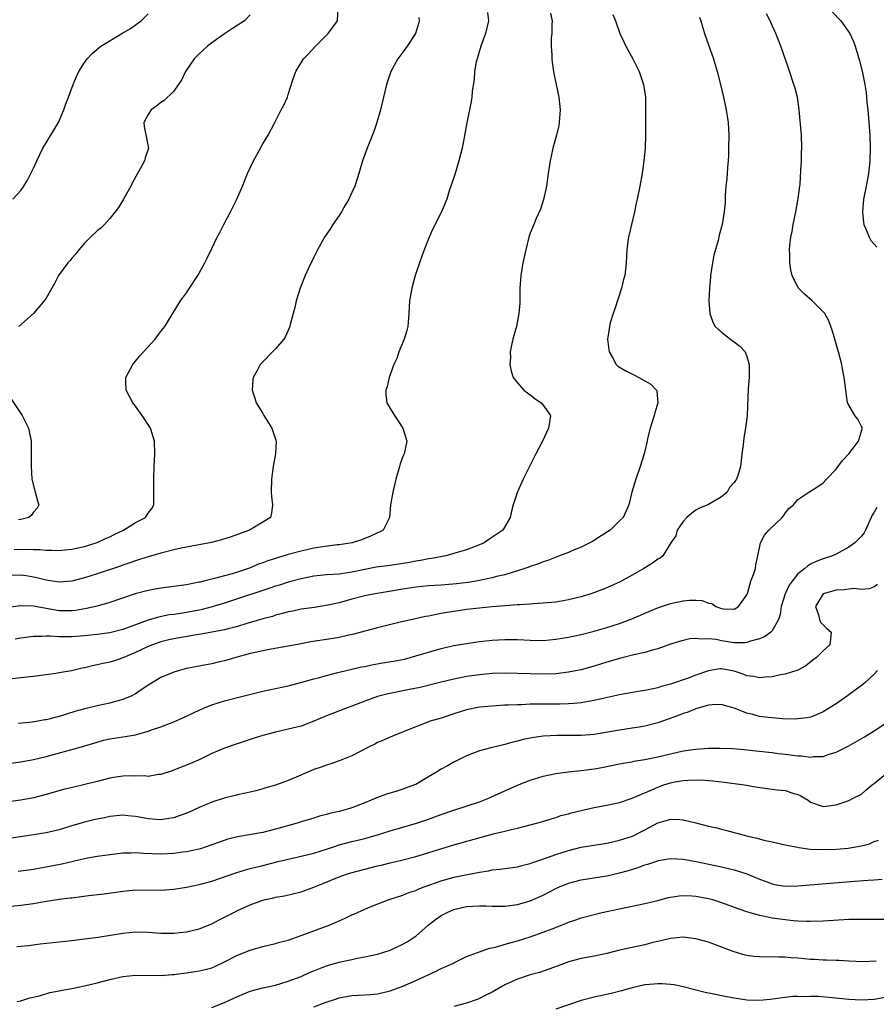
# Model space of a CAD drawing. Units: inches. Extents: x 2592000 to 2595000, y 1497000 to 1500000.
# Drawn here: x 2592563 to 2592697, y 1498845 to 1498999 of the extents above; entities that cross this region are included whole.
import ezdxf

# ---------------------------------------------------------------- set-up
doc = ezdxf.new("R2010")
doc.units = ezdxf.units.IN
doc.header["$MEASUREMENT"] = 0
doc.layers.add('LD25921497_2ft', color=80, linetype='Continuous')

msp = doc.modelspace()

# ---------------------------------------------------------------- linework, layer by layer
at = {"layer": 'LD25921497_2ft'}
for points, elevation in [([(2592561.95, 1498915.95), (2592564.02, 1498916.02), (2592565, 1498915.97), (2592565.97, 1498915.97), (2592567, 1498915.87), (2592567.89, 1498915.89), (2592569, 1498915.83), (2592569.92, 1498915.92), (2592571, 1498916), (2592573, 1498916.42), (2592575, 1498917.06), (2592576.31, 1498917.69), (2592577, 1498917.98), (2592577.68, 1498918.32), (2592579.14, 1498919), (2592581, 1498920.22), (2592582.59, 1498921), (2592583, 1498921.66), (2592583.58, 1498922.42), (2592583.91, 1498923), (2592583.89, 1498923.89), (2592583.91, 1498925), (2592583.89, 1498927), (2592583.95, 1498929), (2592584.05, 1498931), (2592584.01, 1498933), (2592583.37, 1498935), (2592582.08, 1498937), (2592581, 1498938.48), (2592580.6, 1498939), (2592579.55, 1498941), (2592579.5, 1498942.5), (2592579.5, 1498943), (2592580.57, 1498945), (2592581.66, 1498946.34), (2592584.09, 1498949), (2592584.46, 1498949.54), (2592585, 1498950.2), (2592585.33, 1498950.67), (2592585.6, 1498951), (2592586.6, 1498952.6), (2592587.65, 1498954.35), (2592588.09, 1498955), (2592589, 1498956.27), (2592589.46, 1498957), (2592590.78, 1498959), (2592591, 1498959.38), (2592591.88, 1498961), (2592592.27, 1498961.73), (2592593, 1498963.21), (2592593.83, 1498965), (2592594.24, 1498965.76), (2592594.87, 1498967), (2592595.93, 1498969), (2592596.27, 1498969.73), (2592596.94, 1498971), (2592597.81, 1498973), (2592598.6, 1498975), (2592599.52, 1498977), (2592600.04, 1498977.96), (2592601, 1498979.65), (2592601.85, 1498981), (2592602.9, 1498983), (2592603.9, 1498985), (2592604.29, 1498985.71), (2592604.85, 1498987), (2592605, 1498987.43), (2592605.73, 1498989.73), (2592606.18, 1498991), (2592607.41, 1498993), (2592608.19, 1498993.81), (2592609.25, 1498995), (2592611.25, 1498997), (2592612.01, 1498997.99), (2592612.7, 1498999), (2592612.82, 1499001)], 9318), ([(2592636.29, 1499000.29), (2592636.42, 1498999), (2592635.94, 1498997), (2592635.23, 1498995), (2592634.63, 1498993), (2592634.52, 1498992.52), (2592634.25, 1498991), (2592634.17, 1498989.83), (2592633.86, 1498987.86), (2592633.81, 1498987), (2592633.7, 1498986.3), (2592633.05, 1498982.95), (2592632.63, 1498980.64), (2592632.29, 1498979), (2592631.76, 1498977), (2592631.13, 1498974.87), (2592630.53, 1498973), (2592630.28, 1498972.28), (2592629.88, 1498971), (2592629.05, 1498969), (2592627.68, 1498966.32), (2592627.12, 1498965), (2592626.34, 1498963), (2592625.98, 1498962.02), (2592625.62, 1498961), (2592624.94, 1498959), (2592624.38, 1498957), (2592624.04, 1498955), (2592623.92, 1498953), (2592623.75, 1498951), (2592623.62, 1498950.38), (2592623.2, 1498949), (2592622.38, 1498947), (2592622.03, 1498945.97), (2592621.58, 1498945), (2592620.86, 1498943), (2592620.51, 1498941.49), (2592620.3, 1498941), (2592620.31, 1498940.31), (2592620.45, 1498939), (2592621, 1498938.12), (2592621.65, 1498937), (2592622.2, 1498936.21), (2592622.98, 1498935), (2592623.59, 1498933), (2592623.17, 1498931), (2592623, 1498930.58), (2592622.58, 1498929.42), (2592622.45, 1498929), (2592621.87, 1498927), (2592621.41, 1498925), (2592621.07, 1498923), (2592620.9, 1498921), (2592619.88, 1498919), (2592619.29, 1498918.71), (2592619, 1498918.6), (2592617.92, 1498918.08), (2592616.5, 1498917.5), (2592615.04, 1498917), (2592613, 1498916.72), (2592612.69, 1498916.69), (2592610.4, 1498916.4), (2592609, 1498916.16), (2592607, 1498915.73), (2592605, 1498915.17), (2592603.32, 1498914.68), (2592603, 1498914.57), (2592601.8, 1498914.2), (2592601, 1498913.89), (2592600.33, 1498913.67), (2592599, 1498913.09), (2592598.75, 1498913), (2592597, 1498912.42), (2592596.16, 1498912.16), (2592595, 1498911.86), (2592593.42, 1498911.42), (2592593, 1498911.33), (2592591.76, 1498911), (2592591.14, 1498910.86), (2592591, 1498910.82), (2592589, 1498910.45), (2592585, 1498909.9), (2592583, 1498909.54), (2592580.97, 1498909.03), (2592577, 1498907.63), (2592575, 1498907.07), (2592573.31, 1498906.69), (2592571.6, 1498906.4), (2592571, 1498906.33), (2592569, 1498906.33), (2592567, 1498906.7), (2592565, 1498907.1), (2592563.12, 1498907.12), (2592563, 1498907.13), (2592561, 1498906.88)], 9322), ([(2592561, 1498882.37), (2592563, 1498882.63), (2592565, 1498882.99), (2592567, 1498883.46), (2592571, 1498884.55), (2592572.91, 1498885.09), (2592575, 1498885.75), (2592575.97, 1498886.03), (2592577, 1498886.27), (2592579, 1498886.57), (2592579.38, 1498886.62), (2592581, 1498886.88), (2592583, 1498887.43), (2592583.69, 1498887.69), (2592585, 1498888.15), (2592587, 1498888.94), (2592588.43, 1498889.57), (2592591, 1498890.75), (2592591.58, 1498891), (2592593, 1498891.57), (2592595, 1498892.22), (2592597, 1498892.75), (2592601, 1498893.72), (2592605, 1498894.58), (2592607.12, 1498895.12), (2592609, 1498895.66), (2592609.89, 1498895.89), (2592611, 1498896.21), (2592612.59, 1498896.59), (2592613, 1498896.7), (2592615, 1498897.16), (2592616.47, 1498897.53), (2592617, 1498897.63), (2592618.11, 1498897.89), (2592619.81, 1498898.19), (2592621.54, 1498898.46), (2592623.22, 1498898.78), (2592625, 1498899.26), (2592627, 1498899.87), (2592629, 1498900.43), (2592631, 1498900.88), (2592633, 1498901.24), (2592635, 1498901.53), (2592637, 1498901.74), (2592639, 1498901.84), (2592641, 1498901.82), (2592643, 1498901.73), (2592645, 1498901.71), (2592647, 1498901.88), (2592649, 1498902.23), (2592651, 1498902.65), (2592653, 1498903.14), (2592655, 1498903.72), (2592657, 1498904.38), (2592658.7, 1498905), (2592660.32, 1498905.68), (2592661, 1498905.99), (2592663.12, 1498906.88), (2592665, 1498907.5), (2592667, 1498907.89), (2592668, 1498908), (2592669, 1498908), (2592669.96, 1498907.96), (2592671, 1498907.56), (2592671.48, 1498907.48), (2592672.15, 1498907), (2592673, 1498906.71), (2592673.34, 1498906.66), (2592675, 1498906.63), (2592675.26, 1498906.74), (2592675.67, 1498907), (2592677, 1498908.88), (2592677.08, 1498909.08), (2592677.64, 1498911), (2592678.05, 1498912.05), (2592678.34, 1498913), (2592678.42, 1498913.58), (2592678.74, 1498915), (2592679.14, 1498917), (2592679.79, 1498918.21), (2592680.47, 1498919), (2592682.53, 1498921), (2592682.74, 1498921.26), (2592683, 1498921.67), (2592683.6, 1498922.4), (2592684.3, 1498923), (2592685, 1498923.8), (2592686.73, 1498925), (2592687, 1498925.12), (2592688.12, 1498925.88), (2592689, 1498926.45), (2592689.48, 1498927), (2592691, 1498928.6), (2592692.03, 1498929.97), (2592693, 1498931), (2592694.55, 1498933), (2592695, 1498934.57), (2592695.08, 1498934.92), (2592695.14, 1498935), (2592695.13, 1498935.13), (2592695, 1498935.31), (2592694.41, 1498936.41), (2592693.96, 1498937), (2592693, 1498938.61), (2592692.82, 1498939), (2592692.53, 1498941), (2592692.28, 1498943), (2592692.06, 1498944.06), (2592691.9, 1498945), (2592691.39, 1498947), (2592690.4, 1498950.4), (2592690.2, 1498951), (2592689.86, 1498951.86), (2592689.23, 1498953), (2592689, 1498953.28), (2592687.23, 1498955), (2592686.03, 1498956.04), (2592685.06, 1498957.06), (2592684.14, 1498959), (2592683.9, 1498959.9), (2592683.74, 1498961), (2592683.73, 1498962.27), (2592683.67, 1498963), (2592683.73, 1498963.73), (2592683.91, 1498965), (2592684.11, 1498965.89), (2592684.29, 1498967), (2592684.69, 1498969), (2592685.06, 1498971.06), (2592685.32, 1498973), (2592685.35, 1498973.35), (2592685.49, 1498975.49), (2592685.57, 1498977), (2592685.6, 1498978.4), (2592685.63, 1498979), (2592685.56, 1498981), (2592685.23, 1498985), (2592684.93, 1498987), (2592684.54, 1498988.54), (2592684.4, 1498989), (2592683.55, 1498991.55), (2592682.35, 1498995), (2592681.96, 1498995.96), (2592681.56, 1498997), (2592681, 1498998.23), (2592680.67, 1498999), (2592680.07, 1499000.07)], 9330), ([(2592625.5, 1498999.5), (2592625.55, 1498999), (2592625.44, 1498998.56), (2592624.99, 1498997.01), (2592623.67, 1498995), (2592623, 1498994.07), (2592622.19, 1498993), (2592621.1, 1498991), (2592620.44, 1498989), (2592619.45, 1498985), (2592618.9, 1498983), (2592618.41, 1498981.59), (2592617.36, 1498979), (2592616.64, 1498977), (2592616.06, 1498975), (2592615.42, 1498973), (2592615, 1498972.04), (2592614.52, 1498971), (2592613.95, 1498970.05), (2592613.36, 1498969), (2592613, 1498968.43), (2592612, 1498967), (2592611.62, 1498966.38), (2592610.67, 1498965), (2592609.6, 1498963), (2592609, 1498961.85), (2592608.24, 1498960.24), (2592607.64, 1498959), (2592606.86, 1498957), (2592606.25, 1498955), (2592606.03, 1498953.97), (2592605.75, 1498953), (2592605.29, 1498951.29), (2592605.24, 1498951), (2592604.57, 1498949.43), (2592604.29, 1498949), (2592603, 1498947.47), (2592600.58, 1498945), (2592600.1, 1498944.1), (2592599.47, 1498943), (2592599.41, 1498942.59), (2592599.32, 1498941), (2592599.75, 1498939.75), (2592599.95, 1498939), (2592601, 1498937.31), (2592601.17, 1498937), (2592601.88, 1498935.88), (2592602.39, 1498935), (2592603.09, 1498933), (2592603.01, 1498931), (2592602.61, 1498929), (2592602.34, 1498927), (2592602.31, 1498925), (2592602.35, 1498924.35), (2592602.51, 1498923), (2592602.34, 1498921.66), (2592602.19, 1498921), (2592601, 1498920.24), (2592598.91, 1498919), (2592597, 1498918.35), (2592596.02, 1498917.98), (2592594.52, 1498917.48), (2592592.93, 1498917.07), (2592589, 1498916.36), (2592588.18, 1498916.18), (2592587, 1498915.91), (2592585, 1498915.4), (2592583, 1498914.84), (2592581.62, 1498914.38), (2592581, 1498914.2), (2592580.12, 1498913.88), (2592579, 1498913.52), (2592578.63, 1498913.37), (2592575, 1498912.14), (2592573, 1498911.52), (2592571, 1498911.02), (2592569, 1498910.86), (2592567, 1498911.16), (2592565.54, 1498911.54), (2592565, 1498911.64), (2592563.82, 1498911.82), (2592563, 1498911.92), (2592561, 1498911.88)], 9320), ([(2592655.98, 1498999.98), (2592656.4, 1498999), (2592657.08, 1498997), (2592657.66, 1498995.66), (2592657.98, 1498995), (2592659.11, 1498993), (2592660.09, 1498991), (2592660.77, 1498989), (2592661.06, 1498987), (2592661.1, 1498981), (2592661.03, 1498979), (2592660.83, 1498977), (2592660.55, 1498975), (2592660.2, 1498973), (2592659.78, 1498971), (2592659.63, 1498970.37), (2592659.35, 1498969), (2592658.87, 1498967), (2592658.42, 1498965), (2592658.32, 1498964.32), (2592658.17, 1498963), (2592658.07, 1498961), (2592657.97, 1498959.97), (2592657.83, 1498959), (2592657.62, 1498958.38), (2592657.32, 1498957), (2592656.26, 1498953.74), (2592655.99, 1498953), (2592655.55, 1498951.55), (2592655.41, 1498951), (2592655.38, 1498950.62), (2592655.14, 1498949), (2592655.31, 1498947.31), (2592655.36, 1498947), (2592655.88, 1498946.12), (2592656.48, 1498945), (2592656.76, 1498944.77), (2592658.01, 1498944.01), (2592659.34, 1498943.34), (2592660.06, 1498943), (2592661, 1498942.46), (2592661.91, 1498941.91), (2592662.8, 1498941), (2592662.85, 1498940.85), (2592663.01, 1498939.01), (2592662.55, 1498937.45), (2592662.45, 1498937), (2592662.18, 1498936.18), (2592661.83, 1498935), (2592661.42, 1498933.42), (2592661.33, 1498933), (2592660.85, 1498931), (2592660.26, 1498929), (2592659.57, 1498927), (2592658.95, 1498925), (2592658.49, 1498923), (2592657.6, 1498921), (2592657, 1498920.45), (2592655.55, 1498919), (2592654.12, 1498918.12), (2592652.76, 1498917.24), (2592652.35, 1498917), (2592651, 1498916.34), (2592649.9, 1498915.9), (2592649, 1498915.51), (2592647.6, 1498915), (2592645.73, 1498914.27), (2592645, 1498914.04), (2592644.27, 1498913.73), (2592643, 1498913.32), (2592642.78, 1498913.22), (2592642.13, 1498913), (2592641, 1498912.63), (2592640.49, 1498912.49), (2592639, 1498912.02), (2592637.71, 1498911.71), (2592637, 1498911.5), (2592635, 1498911.09), (2592634.47, 1498911), (2592633.19, 1498910.81), (2592631.41, 1498910.59), (2592629, 1498910.37), (2592627, 1498910.25), (2592625, 1498910.07), (2592623, 1498909.76), (2592621.48, 1498909.48), (2592618.62, 1498909), (2592617, 1498908.68), (2592615, 1498908.16), (2592613, 1498907.61), (2592611.21, 1498907.21), (2592609.11, 1498906.89), (2592607, 1498906.59), (2592605.7, 1498906.3), (2592605, 1498906.17), (2592604.1, 1498905.9), (2592603, 1498905.64), (2592602.52, 1498905.48), (2592601, 1498905.09), (2592598.31, 1498904.31), (2592597, 1498903.91), (2592595.54, 1498903.54), (2592595, 1498903.38), (2592591.33, 1498902.67), (2592590.57, 1498902.57), (2592587, 1498901.95), (2592586.23, 1498901.77), (2592585, 1498901.46), (2592583.66, 1498901), (2592583, 1498900.73), (2592581, 1498899.81), (2592579, 1498898.98), (2592577.54, 1498898.46), (2592577, 1498898.29), (2592575.93, 1498898.07), (2592575, 1498897.85), (2592574.28, 1498897.72), (2592573, 1498897.41), (2592572.64, 1498897.36), (2592570.95, 1498896.95), (2592569, 1498896.59), (2592568.52, 1498896.52), (2592565, 1498896.05), (2592563.93, 1498895.93), (2592563, 1498895.8), (2592561.65, 1498895.65)], 9326), ([(2592561.75, 1498971), (2592563, 1498972.36), (2592563.47, 1498973), (2592564.05, 1498973.95), (2592564.59, 1498975), (2592565, 1498975.86), (2592565.49, 1498977), (2592566.01, 1498977.99), (2592566.48, 1498979), (2592567, 1498979.82), (2592568.21, 1498981.79), (2592568.9, 1498983), (2592569.77, 1498985), (2592570.06, 1498985.94), (2592570.49, 1498987), (2592571.2, 1498989), (2592571.74, 1498990.26), (2592572.09, 1498991), (2592573, 1498992.41), (2592573.43, 1498993), (2592574.18, 1498993.82), (2592575, 1498994.52), (2592575.25, 1498994.75), (2592575.59, 1498995), (2592578.88, 1498997), (2592580.22, 1498997.78), (2592581.92, 1498999), (2592583, 1499000.06)], 9314), ([(2592646.18, 1499000.18), (2592646.42, 1498999), (2592646.38, 1498998.38), (2592646.36, 1498997), (2592646.29, 1498996.29), (2592646.27, 1498995), (2592646.36, 1498993.64), (2592646.36, 1498993), (2592646.43, 1498992.43), (2592646.7, 1498990.7), (2592647.04, 1498989), (2592647.46, 1498987), (2592647.67, 1498985), (2592647.54, 1498983), (2592647.46, 1498982.54), (2592647.11, 1498981), (2592646.56, 1498979), (2592646.26, 1498977.74), (2592646.12, 1498977), (2592645.98, 1498975.98), (2592645.82, 1498975), (2592645.54, 1498973), (2592645.09, 1498970.91), (2592644.61, 1498969.39), (2592643.93, 1498967.93), (2592643.53, 1498967), (2592643, 1498965.64), (2592642.77, 1498965), (2592642.27, 1498963), (2592641.83, 1498961), (2592641.49, 1498959), (2592641.36, 1498957), (2592641.35, 1498954.65), (2592641.22, 1498953), (2592640.81, 1498951), (2592640.41, 1498949.59), (2592640.27, 1498949), (2592640.07, 1498948.07), (2592639.86, 1498947), (2592639.88, 1498946.12), (2592639.79, 1498945), (2592639.97, 1498943.97), (2592640.31, 1498943), (2592641, 1498942.12), (2592641.98, 1498941), (2592642.55, 1498940.55), (2592643, 1498940.25), (2592643.69, 1498939.69), (2592644.71, 1498939), (2592645, 1498938.64), (2592646.15, 1498937), (2592646.02, 1498936.02), (2592645.83, 1498935), (2592644.89, 1498933), (2592643.85, 1498931), (2592642.9, 1498929.1), (2592641.9, 1498927), (2592640.99, 1498925.01), (2592640.29, 1498923), (2592640.02, 1498921.98), (2592639.81, 1498921), (2592638.7, 1498919), (2592636.47, 1498917.53), (2592635.73, 1498917), (2592635, 1498916.69), (2592633, 1498915.94), (2592631, 1498915.34), (2592629.72, 1498915), (2592627.46, 1498914.54), (2592627, 1498914.49), (2592625.77, 1498914.23), (2592625, 1498914.13), (2592624.05, 1498913.95), (2592622.33, 1498913.67), (2592621, 1498913.47), (2592618.82, 1498913.18), (2592617, 1498912.85), (2592615, 1498912.43), (2592614.3, 1498912.3), (2592613, 1498912.12), (2592612.04, 1498912.04), (2592611, 1498911.97), (2592609, 1498911.77), (2592607, 1498911.39), (2592605, 1498910.83), (2592603.62, 1498910.38), (2592603, 1498910.2), (2592602.11, 1498909.89), (2592601, 1498909.55), (2592597, 1498908.21), (2592595, 1498907.57), (2592593.03, 1498906.97), (2592591.45, 1498906.55), (2592591, 1498906.44), (2592589, 1498906.06), (2592588.05, 1498905.95), (2592587, 1498905.78), (2592586.31, 1498905.69), (2592584.64, 1498905.36), (2592583, 1498904.89), (2592579, 1498903.43), (2592577, 1498902.9), (2592575, 1498902.63), (2592573, 1498902.44), (2592571, 1498902.28), (2592569.72, 1498902.28), (2592569, 1498902.26), (2592567.63, 1498902.36), (2592567, 1498902.36), (2592566.31, 1498902.31), (2592565, 1498902.33), (2592563, 1498902.03), (2592562.13, 1498901.87)], 9324), ([(2592669.56, 1498999.56), (2592669.77, 1498999), (2592670.02, 1498998.02), (2592670.35, 1498997), (2592671, 1498995.23), (2592671.76, 1498993), (2592672.34, 1498991), (2592672.79, 1498989.21), (2592673.31, 1498987), (2592673.76, 1498985), (2592674.04, 1498983), (2592674.15, 1498981), (2592674.14, 1498979), (2592674.1, 1498977.9), (2592674.05, 1498977), (2592673.95, 1498975.95), (2592673.84, 1498974.16), (2592673.72, 1498973), (2592673.62, 1498971.62), (2592673.57, 1498970.43), (2592673.44, 1498969), (2592673.11, 1498967), (2592672.67, 1498965.33), (2592672.49, 1498964.49), (2592671.83, 1498962.17), (2592671.59, 1498961), (2592671.28, 1498959), (2592671.27, 1498958.73), (2592671.11, 1498957), (2592671.04, 1498955.04), (2592671.17, 1498953), (2592671.64, 1498951.64), (2592672.02, 1498951), (2592673, 1498950.12), (2592674.42, 1498949), (2592674.76, 1498948.76), (2592675, 1498948.56), (2592675.9, 1498947.9), (2592676.73, 1498947), (2592677, 1498946.27), (2592677.37, 1498945), (2592677.35, 1498943), (2592677.23, 1498941.23), (2592677.07, 1498937), (2592676.81, 1498935), (2592676.51, 1498933.49), (2592676.4, 1498932.4), (2592676.19, 1498931), (2592676.12, 1498929.88), (2592676.02, 1498929), (2592675.59, 1498927.59), (2592675.39, 1498927), (2592675.2, 1498926.79), (2592675, 1498926.48), (2592674.28, 1498925.72), (2592673.9, 1498925), (2592673, 1498924.24), (2592671, 1498923.03), (2592669.56, 1498922.44), (2592669, 1498922.15), (2592668.34, 1498921.66), (2592667.6, 1498921), (2592667, 1498920.35), (2592666.08, 1498919), (2592665.86, 1498918.14), (2592665.06, 1498917), (2592663.82, 1498915), (2592663.4, 1498914.6), (2592663, 1498914.44), (2592662.18, 1498913.82), (2592660.83, 1498913), (2592659, 1498911.93), (2592657, 1498910.86), (2592655.71, 1498910.29), (2592655, 1498909.96), (2592653.26, 1498909.26), (2592652.52, 1498909), (2592651, 1498908.55), (2592649, 1498908.05), (2592647.88, 1498907.88), (2592647, 1498907.72), (2592645.62, 1498907.62), (2592645, 1498907.55), (2592643.46, 1498907.46), (2592643, 1498907.41), (2592641.31, 1498907.31), (2592641, 1498907.27), (2592637, 1498906.96), (2592635, 1498906.78), (2592633, 1498906.54), (2592631.65, 1498906.35), (2592629.92, 1498906.08), (2592629, 1498905.9), (2592628.21, 1498905.79), (2592627, 1498905.52), (2592626.55, 1498905.45), (2592624.5, 1498905), (2592622.54, 1498904.54), (2592619, 1498903.66), (2592617, 1498903.16), (2592615.31, 1498902.69), (2592614.52, 1498902.52), (2592613, 1498902.16), (2592612.02, 1498901.98), (2592608.53, 1498901.47), (2592607, 1498901.18), (2592605, 1498900.78), (2592602.32, 1498900.32), (2592601, 1498900.07), (2592599.82, 1498899.82), (2592599, 1498899.62), (2592596.74, 1498899), (2592595, 1498898.48), (2592593.79, 1498898.21), (2592593, 1498898.02), (2592592.12, 1498897.88), (2592590.44, 1498897.56), (2592589, 1498897.27), (2592587.93, 1498897), (2592587, 1498896.72), (2592585, 1498895.86), (2592583.51, 1498895), (2592583, 1498894.67), (2592581, 1498893.31), (2592580.81, 1498893.19), (2592580.42, 1498893), (2592579, 1498892.4), (2592578.22, 1498892.22), (2592577, 1498891.87), (2592575, 1498891.45), (2592573.05, 1498890.95), (2592571.48, 1498890.52), (2592569, 1498889.76), (2592568.38, 1498889.62), (2592567, 1498889.25), (2592566.78, 1498889.22), (2592564.86, 1498888.86), (2592562.64, 1498888.64)], 9328), ([(2592599, 1498999.93), (2592598.1, 1498999), (2592596.25, 1498997.75), (2592595, 1498996.94), (2592593, 1498995.54), (2592592.29, 1498995), (2592591, 1498993.78), (2592590.24, 1498993), (2592588.86, 1498991), (2592588.26, 1498989.74), (2592587, 1498987.92), (2592585.51, 1498986.49), (2592585, 1498986.16), (2592584.38, 1498985.62), (2592583.48, 1498985), (2592583, 1498984.28), (2592582.32, 1498983), (2592582.38, 1498982.38), (2592583.03, 1498979), (2592582.53, 1498977.47), (2592582.42, 1498977), (2592581.75, 1498975.75), (2592581.32, 1498975), (2592580.5, 1498973.5), (2592580.25, 1498973), (2592579.12, 1498971), (2592578.32, 1498969.68), (2592577.84, 1498969), (2592577, 1498967.96), (2592576.14, 1498967), (2592575.57, 1498966.43), (2592575, 1498965.99), (2592573.95, 1498965), (2592573, 1498964.06), (2592572.09, 1498963), (2592571.63, 1498962.37), (2592571, 1498961.72), (2592570.69, 1498961.31), (2592570.39, 1498961), (2592568.91, 1498959), (2592568.27, 1498957.73), (2592567, 1498955.45), (2592566.68, 1498955), (2592565, 1498953.01), (2592562.67, 1498951)], 9316), ([(2592690.41, 1499000.41), (2592691.75, 1498999), (2592693.15, 1498997), (2592693.72, 1498995.72), (2592694.03, 1498995), (2592694.43, 1498993.57), (2592694.7, 1498992.7), (2592695.09, 1498991.09), (2592695.51, 1498989), (2592695.71, 1498987.71), (2592695.86, 1498986.14), (2592695.99, 1498985), (2592696.16, 1498983), (2592696.29, 1498981), (2592696.35, 1498979), (2592696.3, 1498977), (2592696.09, 1498975), (2592695.73, 1498973), (2592695.34, 1498971), (2592695.15, 1498969), (2592695.32, 1498967.32), (2592695.38, 1498967), (2592695.7, 1498966.3), (2592696.19, 1498965), (2592696.47, 1498964.47), (2592697.42, 1498963.42)], 9332), ([(2592561.53, 1498939.53), (2592563.22, 1498937), (2592564.23, 1498935), (2592564.63, 1498933), (2592564.65, 1498931), (2592564.62, 1498929), (2592564.75, 1498927), (2592565.23, 1498925), (2592565.62, 1498923.62), (2592565.83, 1498923), (2592565.56, 1498922.44), (2592565, 1498921.81), (2592564.66, 1498921.34), (2592564.24, 1498921), (2592563, 1498920.7), (2592562.63, 1498920.63)], 9316), ([(2592697.41, 1498922.59), (2592697, 1498921.86), (2592696.66, 1498921.34), (2592696.53, 1498921), (2592695.64, 1498919), (2592695.41, 1498918.59), (2592695, 1498918.05), (2592693.97, 1498917), (2592693, 1498916.34), (2592691, 1498915.25), (2592690.46, 1498915), (2592689, 1498914.51), (2592687.89, 1498914.11), (2592687, 1498913.68), (2592686.57, 1498913.43), (2592686.11, 1498913), (2592685, 1498912.15), (2592684.1, 1498911), (2592683.63, 1498910.37), (2592682.99, 1498909.01), (2592682.4, 1498907), (2592682.21, 1498905.79), (2592681.95, 1498905), (2592681, 1498903.22), (2592680.79, 1498903), (2592679.76, 1498902.24), (2592679, 1498901.96), (2592677.58, 1498901.58), (2592677, 1498901.36), (2592676.69, 1498901.31), (2592675, 1498901.32), (2592673, 1498901.66), (2592672.16, 1498901.84), (2592671, 1498901.96), (2592669.89, 1498901.89), (2592669, 1498902.01), (2592668.07, 1498901.93), (2592667, 1498901.7), (2592666.45, 1498901.55), (2592665, 1498901.09), (2592663, 1498900.37), (2592662.16, 1498900.16), (2592661, 1498899.81), (2592659.48, 1498899.48), (2592657, 1498898.84), (2592655.58, 1498898.42), (2592655, 1498898.27), (2592653, 1498897.66), (2592651, 1498897.1), (2592649, 1498896.7), (2592647, 1498896.47), (2592645, 1498896.4), (2592643, 1498896.44), (2592641, 1498896.53), (2592639, 1498896.57), (2592637, 1498896.48), (2592635, 1498896.28), (2592633, 1498896.01), (2592631.76, 1498895.76), (2592631, 1498895.63), (2592629, 1498895.17), (2592625.68, 1498894.32), (2592624.03, 1498893.97), (2592620.67, 1498893.33), (2592619, 1498892.92), (2592617, 1498892.16), (2592615, 1498891.36), (2592613.96, 1498891), (2592611.84, 1498890.16), (2592611, 1498889.85), (2592609, 1498889), (2592607, 1498888.25), (2592605, 1498887.74), (2592603, 1498887.31), (2592601, 1498886.78), (2592599.65, 1498886.35), (2592599, 1498886.15), (2592596.64, 1498885.36), (2592595, 1498884.78), (2592593, 1498883.92), (2592591, 1498882.94), (2592589.62, 1498882.38), (2592589, 1498882.09), (2592588.2, 1498881.8), (2592586.76, 1498881.24), (2592585, 1498880.67), (2592584.64, 1498880.64), (2592583, 1498880.36), (2592582.42, 1498880.42), (2592581, 1498880.4), (2592580.43, 1498880.43), (2592579, 1498880.4), (2592578.3, 1498880.3), (2592577, 1498880.08), (2592575, 1498879.55), (2592573.07, 1498879.07), (2592571.32, 1498878.68), (2592569.72, 1498878.28), (2592567, 1498877.53), (2592565, 1498877.01), (2592563, 1498876.61), (2592561, 1498876.36)], 9332), ([(2592697.53, 1498910.47), (2592697, 1498910.12), (2592696.19, 1498909.81), (2592695, 1498909.71), (2592693.83, 1498909.83), (2592693, 1498909.75), (2592692.35, 1498909.65), (2592691, 1498909.61), (2592689, 1498908.99), (2592687.76, 1498907), (2592688.26, 1498905.74), (2592688.41, 1498905), (2592688.57, 1498904.57), (2592689.56, 1498903.56), (2592690.26, 1498903), (2592690.11, 1498901.89), (2592690.02, 1498901), (2592689, 1498900.05), (2592687.91, 1498899), (2592687.38, 1498898.62), (2592686.28, 1498897.72), (2592684.98, 1498897.02), (2592683, 1498896.4), (2592682.29, 1498896.29), (2592681, 1498895.99), (2592679.95, 1498895.95), (2592679, 1498895.83), (2592678.06, 1498896.06), (2592677, 1498896.16), (2592676.41, 1498896.41), (2592675, 1498896.85), (2592673, 1498897.24), (2592672.78, 1498897.22), (2592671, 1498896.93), (2592669, 1498896.22), (2592667.77, 1498895.77), (2592665, 1498894.84), (2592663.55, 1498894.45), (2592663, 1498894.27), (2592662.04, 1498894.04), (2592661, 1498893.83), (2592660.27, 1498893.73), (2592657, 1498893.15), (2592654.64, 1498892.64), (2592653, 1498892.26), (2592652.13, 1498892.13), (2592651, 1498891.9), (2592649.82, 1498891.82), (2592649, 1498891.72), (2592647.71, 1498891.71), (2592647, 1498891.68), (2592645, 1498891.7), (2592643.68, 1498891.68), (2592643, 1498891.69), (2592641.61, 1498891.61), (2592641, 1498891.61), (2592639.52, 1498891.52), (2592639, 1498891.51), (2592637, 1498891.39), (2592635, 1498891.21), (2592633, 1498890.81), (2592631, 1498890.17), (2592629, 1498889.51), (2592627.3, 1498889), (2592625, 1498888.14), (2592623.54, 1498887.54), (2592622.12, 1498887), (2592621, 1498886.51), (2592619.96, 1498886.04), (2592619, 1498885.65), (2592618.58, 1498885.42), (2592617.7, 1498885), (2592616.28, 1498884.28), (2592615, 1498883.6), (2592613.15, 1498882.85), (2592611.67, 1498882.33), (2592611, 1498882.13), (2592610.18, 1498881.82), (2592609, 1498881.41), (2592606.22, 1498880.22), (2592605, 1498879.72), (2592603, 1498878.99), (2592601.46, 1498878.54), (2592601, 1498878.38), (2592599.9, 1498878.1), (2592599, 1498877.86), (2592597, 1498877.43), (2592596.67, 1498877.33), (2592594.93, 1498876.93), (2592593, 1498876.3), (2592591, 1498875.46), (2592589.31, 1498874.69), (2592587.85, 1498874.15), (2592587, 1498873.87), (2592586.26, 1498873.74), (2592585, 1498873.55), (2592583, 1498873.7), (2592581, 1498874.06), (2592579.82, 1498874.18), (2592579, 1498874.24), (2592577, 1498874.06), (2592576.13, 1498873.87), (2592575, 1498873.66), (2592574.47, 1498873.53), (2592573, 1498873.18), (2592571, 1498872.6), (2592569, 1498871.98), (2592567, 1498871.51), (2592565, 1498871.16), (2592559, 1498870.27)], 9334), ([(2592697.53, 1498897), (2592697, 1498896.4), (2592695.46, 1498895), (2592695, 1498894.63), (2592692.82, 1498893), (2592691, 1498891.75), (2592689, 1498890.5), (2592687.96, 1498890.04), (2592687, 1498889.66), (2592686.44, 1498889.56), (2592685, 1498889.37), (2592684.64, 1498889.36), (2592682.59, 1498889.41), (2592681, 1498889.54), (2592680.41, 1498889.59), (2592679, 1498889.78), (2592677.93, 1498890.07), (2592677, 1498890.27), (2592675, 1498891.07), (2592673.48, 1498891.48), (2592673, 1498891.63), (2592671.58, 1498891.58), (2592671, 1498891.51), (2592669, 1498890.96), (2592667.61, 1498890.39), (2592667, 1498890.22), (2592666.13, 1498889.87), (2592663, 1498888.78), (2592661, 1498888.24), (2592660.1, 1498888.1), (2592659, 1498887.9), (2592657, 1498887.62), (2592653, 1498886.93), (2592651, 1498886.75), (2592649, 1498886.76), (2592647.22, 1498886.78), (2592645, 1498886.67), (2592643.54, 1498886.46), (2592641.88, 1498886.12), (2592641, 1498885.87), (2592640.28, 1498885.72), (2592639, 1498885.35), (2592637.46, 1498885), (2592636.81, 1498884.81), (2592635, 1498884.35), (2592633.94, 1498883.94), (2592633, 1498883.6), (2592631, 1498882.61), (2592629.98, 1498882.02), (2592629, 1498881.47), (2592628.27, 1498881), (2592627, 1498880.27), (2592625, 1498879.09), (2592624.8, 1498879), (2592623, 1498878.32), (2592622.02, 1498878.02), (2592620.43, 1498877.57), (2592619, 1498877.04), (2592617, 1498876.21), (2592615, 1498875.44), (2592613.55, 1498875), (2592613, 1498874.86), (2592611.48, 1498874.52), (2592611, 1498874.36), (2592609.9, 1498874.1), (2592609, 1498873.81), (2592607, 1498873.21), (2592606.37, 1498873), (2592603, 1498872.04), (2592601, 1498871.56), (2592597, 1498870.84), (2592595.53, 1498870.47), (2592594.02, 1498869.98), (2592593, 1498869.58), (2592591.22, 1498869), (2592591, 1498868.94), (2592589, 1498868.52), (2592588.45, 1498868.45), (2592587, 1498868.23), (2592585, 1498868.13), (2592582.25, 1498868.25), (2592581, 1498868.35), (2592580.31, 1498868.31), (2592579, 1498868.28), (2592577, 1498868.05), (2592575, 1498867.77), (2592573.49, 1498867.49), (2592573, 1498867.4), (2592569.43, 1498866.57), (2592567, 1498866.09), (2592566.07, 1498865.93), (2592565, 1498865.73), (2592562.59, 1498865.41)], 9336), ([(2592557, 1498859.51), (2592563, 1498860.13), (2592565, 1498860.41), (2592566.71, 1498860.71), (2592569, 1498861.07), (2592570.73, 1498861.27), (2592571, 1498861.31), (2592572.53, 1498861.47), (2592573.64, 1498861.64), (2592576.09, 1498861.91), (2592579, 1498862.33), (2592581, 1498862.52), (2592585, 1498862.51), (2592587, 1498862.66), (2592589, 1498862.98), (2592591, 1498863.37), (2592593, 1498863.9), (2592596.77, 1498865.23), (2592598.3, 1498865.7), (2592599, 1498865.87), (2592599.88, 1498866.12), (2592601, 1498866.38), (2592603.4, 1498867), (2592605, 1498867.38), (2592607, 1498867.81), (2592609, 1498868.28), (2592611, 1498868.91), (2592612.55, 1498869.45), (2592613, 1498869.59), (2592615, 1498870.15), (2592617, 1498870.62), (2592618.42, 1498871), (2592619, 1498871.17), (2592621, 1498871.8), (2592623, 1498872.4), (2592625.14, 1498873), (2592627, 1498873.61), (2592628.02, 1498873.98), (2592629, 1498874.35), (2592631, 1498875.06), (2592635, 1498876.37), (2592636.61, 1498877), (2592637, 1498877.17), (2592639, 1498878.1), (2592641, 1498878.98), (2592643, 1498879.77), (2592645, 1498880.4), (2592647, 1498880.81), (2592648.95, 1498881.05), (2592651, 1498881.28), (2592653, 1498881.56), (2592654.23, 1498881.77), (2592657, 1498882.31), (2592657.56, 1498882.44), (2592659, 1498882.66), (2592659.27, 1498882.73), (2592661, 1498883), (2592663, 1498883.42), (2592665, 1498883.91), (2592667, 1498884.35), (2592669, 1498884.63), (2592671, 1498884.77), (2592672.79, 1498884.79), (2592674.72, 1498884.72), (2592676.58, 1498884.58), (2592678.39, 1498884.39), (2592681, 1498884.08), (2592681.95, 1498883.95), (2592683, 1498883.86), (2592685, 1498883.6), (2592685.57, 1498883.57), (2592687, 1498883.38), (2592687.45, 1498883.45), (2592689, 1498883.49), (2592689.79, 1498883.79), (2592691, 1498884.13), (2592692.91, 1498885.09), (2592695.45, 1498886.55), (2592697, 1498887.49), (2592699, 1498888.79)], 9338), ([(2592562.35, 1498853.65), (2592563, 1498853.69), (2592564.19, 1498853.81), (2592566.05, 1498854.05), (2592571, 1498854.6), (2592573, 1498854.84), (2592575.13, 1498855.13), (2592579, 1498855.75), (2592581, 1498855.94), (2592583, 1498855.88), (2592585, 1498855.74), (2592587, 1498855.72), (2592589, 1498855.93), (2592591, 1498856.42), (2592593, 1498857.22), (2592594.17, 1498857.83), (2592595, 1498858.23), (2592596.43, 1498859), (2592597, 1498859.28), (2592599, 1498860.18), (2592600.84, 1498860.84), (2592601.43, 1498861), (2592602.71, 1498861.29), (2592603, 1498861.37), (2592604.4, 1498861.6), (2592607, 1498862.21), (2592609, 1498862.94), (2592613, 1498864.58), (2592614.16, 1498865), (2592614.8, 1498865.2), (2592617, 1498865.81), (2592619, 1498866.31), (2592619.57, 1498866.43), (2592621, 1498866.79), (2592623, 1498867.25), (2592625, 1498867.78), (2592631, 1498869.6), (2592637.37, 1498871.37), (2592639, 1498871.74), (2592640.02, 1498872.02), (2592641, 1498872.22), (2592643.98, 1498873), (2592644.78, 1498873.22), (2592646.29, 1498873.71), (2592647, 1498873.89), (2592647.81, 1498874.19), (2592649, 1498874.49), (2592649.39, 1498874.61), (2592651, 1498875.01), (2592653, 1498875.45), (2592655, 1498875.82), (2592657, 1498876.26), (2592659, 1498876.92), (2592660.44, 1498877.56), (2592661, 1498877.76), (2592663, 1498878.64), (2592663.95, 1498879), (2592665, 1498879.34), (2592665.44, 1498879.44), (2592667, 1498879.71), (2592667.78, 1498879.78), (2592669.79, 1498879.79), (2592671.64, 1498879.64), (2592673.44, 1498879.44), (2592676.61, 1498879), (2592678.66, 1498878.66), (2592681, 1498878.36), (2592681.78, 1498878.22), (2592683, 1498878.12), (2592684.36, 1498877.64), (2592685, 1498877.5), (2592685.36, 1498877.36), (2592686.01, 1498877), (2592686.62, 1498876.62), (2592687, 1498876.32), (2592689, 1498875.63), (2592691, 1498875.88), (2592692.28, 1498876.28), (2592693, 1498876.54), (2592693.81, 1498877), (2592695, 1498877.58), (2592695.75, 1498878.25), (2592696.67, 1498879), (2592697, 1498879.23), (2592699.11, 1498881)], 9340), ([(2592562.45, 1498845), (2592563, 1498845.13), (2592564.44, 1498845.56), (2592565.91, 1498845.91), (2592567.57, 1498846.43), (2592569, 1498846.7), (2592569.24, 1498846.76), (2592571, 1498847.07), (2592573, 1498847.47), (2592575, 1498847.96), (2592577, 1498848.48), (2592579, 1498848.95), (2592581, 1498849.16), (2592585, 1498849.11), (2592586.75, 1498849.25), (2592587, 1498849.26), (2592588.54, 1498849.46), (2592589, 1498849.5), (2592591, 1498849.81), (2592591.97, 1498850.03), (2592593, 1498850.32), (2592593.48, 1498850.52), (2592595, 1498851.22), (2592597, 1498852.26), (2592599, 1498853.07), (2592601, 1498853.65), (2592603, 1498854.11), (2592603.68, 1498854.32), (2592605, 1498854.66), (2592607, 1498855.36), (2592611.44, 1498857), (2592612.54, 1498857.46), (2592613, 1498857.68), (2592613.92, 1498858.08), (2592615, 1498858.61), (2592615.28, 1498858.72), (2592617, 1498859.51), (2592617.85, 1498859.85), (2592620.86, 1498861), (2592623, 1498861.71), (2592623.9, 1498862.1), (2592625, 1498862.45), (2592625.37, 1498862.63), (2592626.33, 1498863), (2592629, 1498863.97), (2592631, 1498864.51), (2592634.76, 1498865.24), (2592635, 1498865.3), (2592636.46, 1498865.54), (2592637, 1498865.66), (2592638.22, 1498865.78), (2592641, 1498866.17), (2592641.65, 1498866.35), (2592643, 1498866.68), (2592643.22, 1498866.78), (2592643.87, 1498867), (2592645.56, 1498867.56), (2592647, 1498868.07), (2592649, 1498868.72), (2592651, 1498869.23), (2592655, 1498869.88), (2592657, 1498870.33), (2592659.03, 1498870.97), (2592661, 1498871.95), (2592663, 1498873.04), (2592664.52, 1498873.48), (2592665, 1498873.63), (2592666.44, 1498873.56), (2592667, 1498873.55), (2592669, 1498873.08), (2592671, 1498872.56), (2592672.26, 1498872.26), (2592673, 1498872.06), (2592673.86, 1498871.86), (2592675, 1498871.54), (2592675.45, 1498871.45), (2592676.96, 1498871), (2592678.63, 1498870.63), (2592679.66, 1498870.34), (2592681, 1498870.06), (2592683, 1498869.61), (2592684.71, 1498869.29), (2592685.17, 1498869.17), (2592686.93, 1498868.93), (2592689, 1498868.85), (2592691, 1498868.93), (2592692.91, 1498869.09), (2592695, 1498869.44), (2592696.25, 1498869.75), (2592697, 1498870.12), (2592697.65, 1498870.35)], 9342), ([(2592593, 1498844.08), (2592595, 1498844.84), (2592597, 1498845.79), (2592599, 1498846.61), (2592601, 1498847.13), (2592603, 1498847.59), (2592603.83, 1498847.83), (2592605, 1498848.2), (2592607, 1498848.96), (2592608.41, 1498849.59), (2592609, 1498849.84), (2592610.33, 1498850.33), (2592611, 1498850.6), (2592611.3, 1498850.7), (2592613.22, 1498851.22), (2592615, 1498851.62), (2592615.79, 1498851.79), (2592617, 1498852.01), (2592619, 1498852.46), (2592621, 1498853.07), (2592623, 1498854), (2592623.64, 1498854.36), (2592624.61, 1498855), (2592625, 1498855.29), (2592626.96, 1498857), (2592628.11, 1498857.89), (2592629, 1498858.49), (2592629.32, 1498858.68), (2592629.93, 1498859), (2592631, 1498859.45), (2592633, 1498859.9), (2592633.97, 1498859.97), (2592635, 1498860.02), (2592636.01, 1498860.01), (2592637, 1498859.97), (2592639, 1498859.96), (2592641, 1498860.23), (2592643, 1498860.82), (2592645, 1498861.71), (2592647, 1498862.73), (2592647.57, 1498863), (2592649, 1498863.6), (2592651, 1498864.12), (2592652.31, 1498864.31), (2592655, 1498864.74), (2592657, 1498865.19), (2592658.41, 1498865.59), (2592659.95, 1498866.05), (2592661, 1498866.44), (2592661.44, 1498866.56), (2592663, 1498867.11), (2592663.14, 1498867.14), (2592665, 1498867.48), (2592667, 1498867.37), (2592669.02, 1498866.98), (2592673, 1498866.17), (2592674.11, 1498865.89), (2592675, 1498865.69), (2592677, 1498865.06), (2592679, 1498864.22), (2592679.88, 1498863.88), (2592681, 1498863.47), (2592681.39, 1498863.39), (2592683, 1498863.13), (2592685, 1498863.18), (2592693.91, 1498863.91), (2592696.07, 1498864.07), (2592697, 1498864.11), (2592698.22, 1498864.22)], 9344), ([(2592609, 1498844.17), (2592610.92, 1498844.93), (2592612.56, 1498845.44), (2592613, 1498845.59), (2592615, 1498845.95), (2592616, 1498846), (2592617, 1498846.08), (2592617.87, 1498846.13), (2592619, 1498846.23), (2592621, 1498846.66), (2592623, 1498847.4), (2592625, 1498848.29), (2592628.23, 1498849.77), (2592629, 1498850.18), (2592630.82, 1498851), (2592631, 1498851.1), (2592633, 1498852.06), (2592634.7, 1498852.7), (2592635, 1498852.83), (2592636.61, 1498853.39), (2592637, 1498853.44), (2592637.55, 1498853.55), (2592639.78, 1498854.22), (2592641, 1498854.53), (2592643, 1498855.15), (2592645, 1498855.87), (2592646.44, 1498856.44), (2592648.7, 1498857.3), (2592649, 1498857.45), (2592650.17, 1498857.83), (2592651, 1498858.14), (2592653, 1498858.69), (2592654.27, 1498859), (2592655, 1498859.16), (2592657.72, 1498859.72), (2592659, 1498859.97), (2592661, 1498860.4), (2592663, 1498860.89), (2592664.67, 1498861.33), (2592665, 1498861.4), (2592666.38, 1498861.62), (2592667, 1498861.66), (2592668.39, 1498861.61), (2592669, 1498861.55), (2592671, 1498861.17), (2592671.62, 1498861), (2592673, 1498860.57), (2592675.6, 1498859.6), (2592677.1, 1498859.1), (2592679, 1498858.54), (2592679.55, 1498858.45), (2592681, 1498858.14), (2592683, 1498857.87), (2592684.26, 1498857.74), (2592685, 1498857.69), (2592686.38, 1498857.62), (2592687, 1498857.62), (2592689, 1498857.68), (2592693, 1498857.92), (2592695, 1498857.96), (2592699, 1498857.96)], 9346), ([(2592697.33, 1498851.33), (2592695.26, 1498851.26), (2592693, 1498851.32), (2592691.42, 1498851.42), (2592691, 1498851.42), (2592689.51, 1498851.51), (2592689, 1498851.5), (2592687.61, 1498851.61), (2592687, 1498851.62), (2592685, 1498851.82), (2592683.88, 1498851.88), (2592683, 1498851.98), (2592681.95, 1498851.95), (2592681, 1498852.01), (2592679.98, 1498851.98), (2592679, 1498852), (2592678.1, 1498852.1), (2592677, 1498852.24), (2592676.39, 1498852.39), (2592674.86, 1498852.86), (2592672.08, 1498853.92), (2592671, 1498854.31), (2592669, 1498854.87), (2592667, 1498855.09), (2592665, 1498854.91), (2592663.48, 1498854.52), (2592663, 1498854.44), (2592662.25, 1498854.25), (2592661, 1498853.91), (2592657, 1498853.05), (2592655, 1498852.57), (2592653, 1498852.14), (2592651, 1498851.75), (2592649, 1498851.22), (2592648.35, 1498851), (2592645.91, 1498850.09), (2592644.42, 1498849.58), (2592643, 1498849.18), (2592641, 1498848.54), (2592640.14, 1498848.14), (2592639, 1498847.64), (2592637, 1498846.49), (2592636.02, 1498845.98), (2592635, 1498845.46), (2592634.67, 1498845.33), (2592633, 1498844.77), (2592631, 1498844.24)], 9348), ([(2592699, 1498845.71), (2592697, 1498845.34), (2592695, 1498845.21), (2592693, 1498845.32), (2592690.4, 1498845.6), (2592688.21, 1498845.79), (2592687, 1498845.81), (2592685.75, 1498845.75), (2592685, 1498845.79), (2592684.22, 1498845.78), (2592683, 1498845.65), (2592680.66, 1498845.34), (2592679, 1498845.17), (2592677, 1498845.24), (2592675, 1498845.53), (2592673, 1498845.9), (2592671.84, 1498846.16), (2592670.44, 1498846.44), (2592667, 1498847.31), (2592665.6, 1498847.6), (2592665, 1498847.68), (2592663.78, 1498847.78), (2592663, 1498847.79), (2592661.69, 1498847.69), (2592661, 1498847.61), (2592659, 1498847.17), (2592657.3, 1498846.7), (2592655.71, 1498846.29), (2592653, 1498845.68), (2592651, 1498845.16), (2592647, 1498843.82)], 9350)]:
    msp.add_lwpolyline(points, dxfattribs=dict(at, elevation=elevation))

doc.saveas('drawing.dxf')
